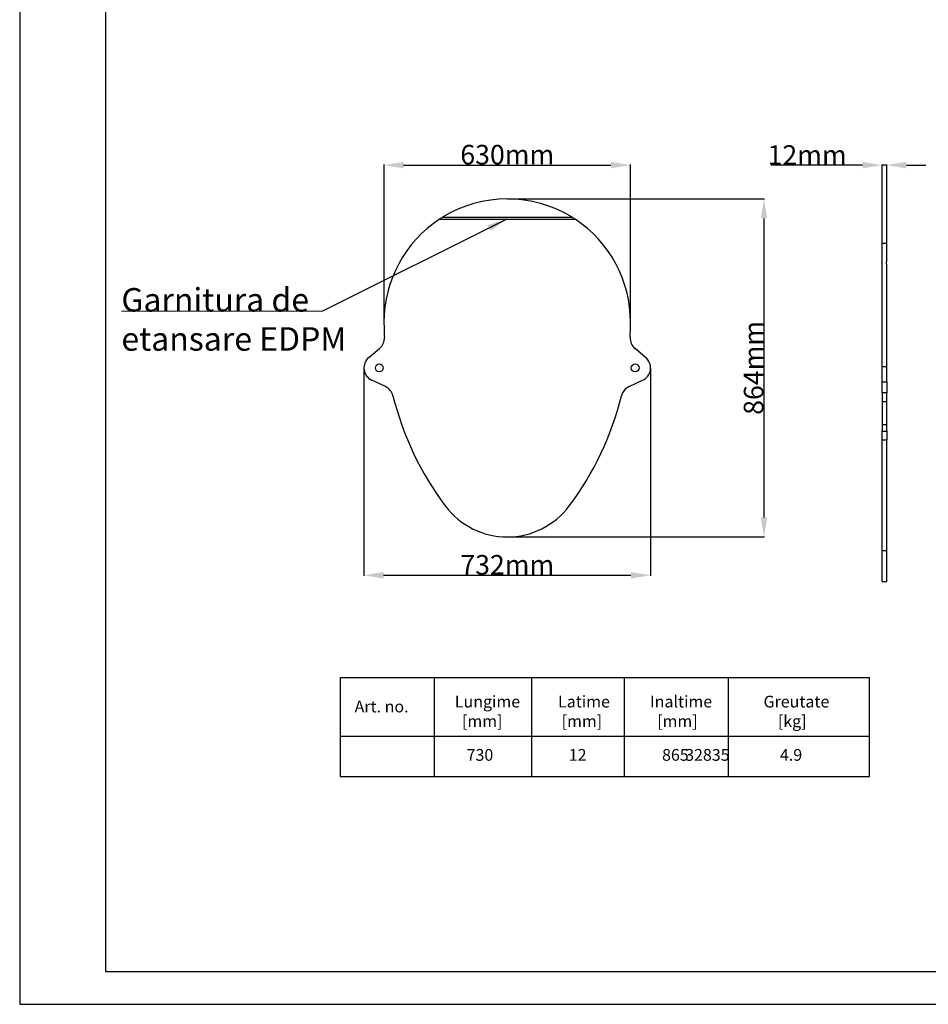
# Model space of a CAD drawing. Units: millimetres. Extents: x -8874 to -2347, y 10743 to 19159.
# Drawn here: x -8874 to -6552, y 10743 to 13259 of the extents above; entities that cross this region are included whole.
import ezdxf

# ---------------------------------------------------------------- set-up
doc = ezdxf.new("R2010")
doc.units = ezdxf.units.MM
doc.layers.add('ACO_DIMS', color=8, linetype='Continuous')
doc.styles.add('Arial', font='arial.ttf')
doc.styles.get("Standard").update_dxf_attribs({"font": 'arial.ttf'})
doc.dimstyles.new('ISO-25', dxfattribs={"dimtxt": 2.5, "dimasz": 2.5, "dimexe": 1.25, "dimexo": 0.625, "dimtad": 1, "dimtxsty": 'Standard', "dimcen": 2.5, "dimadec": 0, "dimazin": 0, "dimtfac": 1, "dimtmove": 0, "dimatfit": 3, "dimfxl": 0, "dimarcsym": 0})

# ---------------------------------------------------------------- blocks, each defined once
blk = doc.blocks.new('*D66')
at = {"layer": 'ACO_DIMS', "color": 0, "lineweight": -2, "transparency": 16777216}
for p, q in [((-7627.4, 12801.2), (-6970.6, 12801.2)), ((-6971.9, 12751.2), (-6971.9, 11987.2)), ((-7627.4, 11937.2), (-6970.6, 11937.2))]:
    blk.add_line(p, q, dxfattribs=at)
at = {"layer": 'ACO_DIMS', "color": 0, "transparency": 16777216}
for points in [[(-6980.2, 12751.2), (-6963.5, 12751.2), (-6971.9, 12801.2)], [(-6980.2, 11987.2), (-6963.5, 11987.2), (-6971.9, 11937.2)]]:
    blk.add_solid(points, dxfattribs=at)
at = {"layer": 'Defpoints', "color": 0, "transparency": 16777216}
for p in [(-7628, 12801.2), (-7628, 11937.2), (-6971.9, 11937.2)]:
    blk.add_point(p, dxfattribs=at)
at = {"layer": 'ACO_DIMS', "color": 0, "lineweight": 0, "transparency": 16777216, "insert": (-7023.5, 12369.2), "char_height": 50, "attachment_point": 2, "rotation": 90, "style": 'Arial'}
blk.add_mtext('864mm', dxfattribs=at)
blk = doc.blocks.new('*D67')
at = {"layer": 'ACO_DIMS', "color": 0, "lineweight": -2, "transparency": 16777216}
for p, q in [((-7994.2, 12368.5), (-7994.2, 11837.9)), ((-7261.9, 12368.5), (-7261.9, 11837.9)), ((-7944.2, 11839.2), (-7311.9, 11839.2))]:
    blk.add_line(p, q, dxfattribs=at)
at = {"layer": 'ACO_DIMS', "color": 0, "transparency": 16777216}
for points in [[(-7944.2, 11847.5), (-7944.2, 11830.8), (-7994.2, 11839.2)], [(-7311.9, 11847.5), (-7311.9, 11830.8), (-7261.9, 11839.2)]]:
    blk.add_solid(points, dxfattribs=at)
at = {"layer": 'Defpoints', "color": 0, "transparency": 16777216}
for p in [(-7994.2, 12369.2), (-7261.9, 12369.2), (-7261.9, 11839.2)]:
    blk.add_point(p, dxfattribs=at)
at = {"layer": 'ACO_DIMS', "color": 0, "lineweight": 0, "transparency": 16777216, "insert": (-7628, 11890.9), "char_height": 50, "attachment_point": 2, "style": 'Arial'}
blk.add_mtext('732mm', dxfattribs=at)
blk = doc.blocks.new('*D68')
at = {"layer": 'ACO_DIMS', "color": 0, "lineweight": -2, "transparency": 16777216}
for p, q in [((-7943, 12486.8), (-7943, 12888.7)), ((-7893, 12887.5), (-7363, 12887.5)), ((-7313, 12486.8), (-7313, 12888.7))]:
    blk.add_line(p, q, dxfattribs=at)
at = {"layer": 'ACO_DIMS', "color": 0, "transparency": 16777216}
for points in [[(-7893, 12895.8), (-7893, 12879.1), (-7943, 12887.5)], [(-7363, 12895.8), (-7363, 12879.1), (-7313, 12887.5)]]:
    blk.add_solid(points, dxfattribs=at)
at = {"layer": 'Defpoints', "color": 0, "transparency": 16777216}
for p in [(-7313, 12887.5), (-7943, 12486.2), (-7313, 12486.2)]:
    blk.add_point(p, dxfattribs=at)
at = {"layer": 'ACO_DIMS', "color": 0, "lineweight": 0, "transparency": 16777216, "insert": (-7628, 12939.2), "char_height": 50, "attachment_point": 2, "style": 'Arial'}
blk.add_mtext('630mm', dxfattribs=at)
blk = doc.blocks.new('*D65')
at = {"layer": 'ACO_DIMS', "color": 0, "lineweight": -2, "transparency": 16777216}
for p, q in [((-6720.1, 12887.5), (-6953.3, 12887.5)), ((-6670.1, 12688.1), (-6670.1, 12888.7)), ((-6658.1, 12887.5), (-6670.1, 12887.5)), ((-6658.1, 12688.1), (-6658.1, 12888.7)), ((-6608.1, 12887.5), (-6558.1, 12887.5))]:
    blk.add_line(p, q, dxfattribs=at)
at = {"layer": 'ACO_DIMS', "color": 0, "transparency": 16777216}
for points in [[(-6720.1, 12895.8), (-6720.1, 12879.1), (-6670.1, 12887.5)], [(-6608.1, 12895.8), (-6608.1, 12879.1), (-6658.1, 12887.5)]]:
    blk.add_solid(points, dxfattribs=at)
at = {"layer": 'Defpoints', "color": 0, "transparency": 16777216}
for p in [(-6670.1, 12887.5), (-6670.1, 12687.5), (-6658.1, 12687.5)]:
    blk.add_point(p, dxfattribs=at)
at = {"layer": 'ACO_DIMS', "color": 0, "lineweight": 0, "transparency": 16777216, "insert": (-6861.7, 12938.3), "char_height": 50, "attachment_point": 2, "style": 'Arial'}
blk.add_mtext('12mm', dxfattribs=at)

msp = doc.modelspace()

# ---------------------------------------------------------------- linework, layer by layer
for p, q in [((-7801.389, 12749.172), (-7454.656, 12749.172)), ((-7793.555, 12754.172), (-7462.49, 12754.172)), ((-6658.086, 12687.481), (-6670.086, 12687.481)), ((-6670.086, 12372.481), (-6670.086, 12687.481)), ((-6658.086, 12640.481), (-6658.086, 12687.481)), ((-6659.086, 12640.481), (-6658.086, 12640.481)), ((-6659.086, 12635.481), (-6659.086, 12640.481)), ((-6659.086, 12635.481), (-6658.086, 12635.481)), ((-6658.086, 12372.481), (-6658.086, 12635.481)), ((-7981.69, 12395.984), (-7954.518, 12418.784)), ((-7274.355, 12395.984), (-7301.527, 12418.784)), ((-6670.086, 12372.481), (-6658.086, 12372.481)), ((-6670.086, 12333.64), (-6670.086, 12372.481)), ((-6658.086, 12333.64), (-6658.086, 12372.481)), ((-7939.244, 12321.252), (-7973.984, 12337.451)), ((-7316.801, 12321.252), (-7282.061, 12337.451)), ((-6670.086, 12333.64), (-6658.086, 12333.64)), ((-6670.086, 12305.093), (-6670.086, 12333.64)), ((-6658.086, 12333.64), (-6658.086, 12305.093)), ((-6658.086, 12305.093), (-6670.086, 12305.093)), ((-6670.086, 12305.093), (-6670.086, 12282.292)), ((-6658.086, 12282.292), (-6670.086, 12282.292)), ((-6670.086, 12282.292), (-6670.086, 12223.76)), ((-6658.086, 12282.292), (-6658.086, 12305.093)), ((-6658.086, 12223.76), (-6658.086, 12282.292)), ((-6658.086, 12223.76), (-6670.086, 12223.76)), ((-6670.086, 12223.76), (-6670.086, 12207.56)), ((-6670.086, 12207.56), (-6658.086, 12207.56)), ((-6670.086, 12184.253), (-6670.086, 12207.56)), ((-6658.086, 12207.56), (-6658.086, 12223.76)), ((-6658.086, 12207.56), (-6658.086, 12184.253)), ((-6658.086, 12184.253), (-6670.086, 12184.253)), ((-6670.086, 11902.681), (-6670.086, 12184.253)), ((-6658.086, 11902.681), (-6658.086, 12184.253)), ((-6670.086, 11902.681), (-6658.086, 11902.681)), ((-6670.086, 11823.481), (-6670.086, 11902.681)), ((-6658.086, 11823.481), (-6658.086, 11902.681)), ((-6670.086, 11823.481), (-6658.086, 11823.481)), ((-8055.295, 11577.578), (-8055.295, 11324.87)), ((-7814.784, 11577.578), (-7814.784, 11324.87)), ((-7566.286, 11577.578), (-7566.286, 11324.87)), ((-7328.925, 11577.578), (-7328.925, 11324.87)), ((-7063.222, 11577.578), (-7063.222, 11324.87)), ((-7063.222, 11577.578), (-7063.222, 11324.87)), ((-6701.867, 11324.87), (-6701.867, 11577.578)), ((-8055.295, 11324.87), (-7063.222, 11324.87)), ((-7063.222, 11324.87), (-6701.867, 11324.87))]:
    msp.add_line(p, q)
msp.add_lwpolyline([(-2347.41, 10825.275), (-2347.41, 19158.977), (-8874.015, 19158.977), (-8874.015, 10742.651), (-2347.41, 10742.651)], close=True)
for points in [[(-8653.946, 12106.088), (-8653.946, 18983.662), (-2495.195, 18983.662), (-2495.195, 12106.088), (-6337.632, 12106.088)], [(-6337.632, 10825.275), (-8653.946, 10825.275), (-8653.946, 12106.088)], [(-8055.295, 11577.578), (-7063.222, 11577.578)], [(-7063.222, 11577.578), (-6701.867, 11577.578)], [(-8055.295, 11428.014), (-7063.222, 11428.014)], [(-7063.222, 11428.014), (-6701.867, 11428.014)]]:
    msp.add_lwpolyline(points)
for centre in [(-7955.023, 12369.172), (-7301.023, 12369.172)]:
    msp.add_circle(centre, 10)
for centre, radius, start, end in [((-7628.023, 12486.172), 315, 58.298096, 121.701904), ((-7628.023, 12486.172), 315, 123.392425, 180), ((-7628.023, 12486.172), 315, 121.701904, 123.392425), ((-7628.023, 12486.172), 315, 56.607575, 58.298096), ((-7628.023, 12486.172), 315, 0, 56.607575), ((-7160.023, 12486.172), 783, 180, 182.843314), ((-8096.023, 12486.172), 783, 357.156686, 0), ((-7977.015, 12445.595), 35, 310, 2.843314), ((-7279.03, 12445.595), 35, 177.156686, 230), ((-7959.193, 12369.172), 35, 130, 245), ((-7296.853, 12369.172), 35, 295, 50), ((-7954.035, 12289.531), 35, 13.909727, 65), ((-7302.01, 12289.531), 35, 115, 166.090273), ((-7160.023, 12486.172), 783, 193.909727, 216.869898), ((-8096.023, 12486.172), 783, 323.130102, 346.090273), ((-7628.023, 12135.172), 198, 216.869898, 323.130102)]:
    msp.add_arc(centre, radius, start, end)
at = {"layer": 'ACO_DIMS', "color": 0, "lineweight": 0}
msp.add_line((-8100.224, 12514.099), (-8614.132, 12514.2), dxfattribs=at)

# ---------------------------------------------------------------- texts
at = {"char_height": 30, "attachment_point": 1}
for s, width, insert in [('Lungime\\P  [mm]', 219.89971, (-7762.058, 11531.276)), ('Latime\\P [mm]', 219.87277, (-7498.178, 11531.276)), ('Inaltime\\P  [mm]', 166.67318, (-7263.23, 11531.276)), ('Greutate\\P    [kg]', 226.01957, (-6973.09, 11531.276)), ('Art. no.', 169.4171, (-8018.084, 11518.719)), ('730', 169.4171, (-7731.917, 11395.114)), ('12 ', 169.4171, (-7470.9, 11395.114)), ('865', 169.4171, (-7232.376, 11395.114)), ('\\pi28.15671;32835', 169.4171, (-8018.084, 11395.114)), ('4.9', 169.4171, (-6931.087, 11395.114))]:
    msp.add_mtext_dynamic_manual_height_columns(s, width=width, gutter_width=12.5, heights=[0], dxfattribs=dict(at, insert=insert))
at = {"layer": 'ACO_DIMS', "color": 0, "lineweight": 0, "insert": (-8614.132, 12573.157), "char_height": 60, "attachment_point": 1, "style": 'Arial'}
msp.add_mtext_dynamic_manual_height_columns('Garnitura de \\Petansare EDPM', width=655.2444, gutter_width=12.5, heights=[0], dxfattribs=at)

# ---------------------------------------------------------------- dimensions: what is measured, and where the dimension line sits
at = {"layer": 'ACO_DIMS', "color": 0, "lineweight": 0}
for base, p1, p2, picture, middle in [((-7313.023, 12887.481), (-7943.023, 12486.172), (-7313.023, 12486.172), '*D68', (-7628.023, 12887.481)), ((-7261.853, 11839.17), (-7994.193, 12369.172), (-7261.853, 12369.172), '*D67', (-7628.023, 11839.17))]:
    dim = msp.add_linear_dim(base=base, p1=p1, p2=p2, text='<>mm', dimstyle='ISO-25', override={"dimtxt": 50, "dimasz": 50, "dimdec": 0, "dimtxsty": 'Arial'}, dxfattribs=at)
    dim.commit()
    dim.dimension.update_dxf_attribs({"geometry": picture, "text_midpoint": middle, "dimtype": 160})
dim = msp.add_linear_dim(base=(-6670.086, 12887.481), p1=(-6658.086, 12687.481), p2=(-6670.086, 12687.481), text='<>mm', dimstyle='ISO-25', override={"dimtxt": 50, "dimasz": 50, "dimdec": 0, "dimtxsty": 'Arial'}, dxfattribs=at)
dim.commit()
dim.dimension.update_dxf_attribs({"geometry": '*D65', "text_midpoint": (-6861.689, 12913.208)})
dim = msp.add_linear_dim(base=(-6971.853, 11937.172), p1=(-7628.023, 12801.172), p2=(-7628.023, 11937.172), angle=90, text='<>mm', dimstyle='ISO-25', override={"dimtxt": 50, "dimasz": 50, "dimtxsty": 'Arial'}, dxfattribs=at)
dim.commit()
dim.dimension.update_dxf_attribs({"geometry": '*D66', "text_midpoint": (-6998.006, 12369.172)})

# ---------------------------------------------------------------- leaders
msp.add_leader([(-7629.453, 12749.172), (-8100.224, 12514.099)], dimstyle='ISO-25', override={"dimtxt": 60, "dimasz": 50}, dxfattribs=at)

doc.saveas('drawing.dxf')
